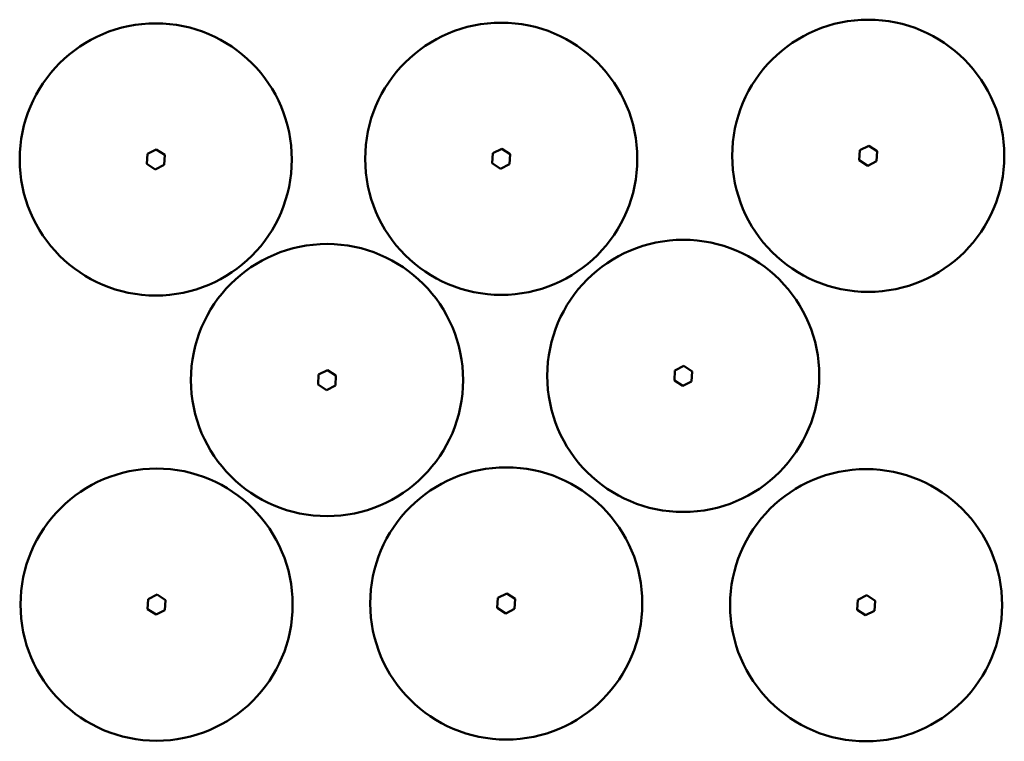
# Model space of a CAD drawing. Units: millimetres. Extents: x 4 to 402, y 4 to 295.
import ezdxf

# ---------------------------------------------------------------- set-up
doc = ezdxf.new("R2010")
doc.units = ezdxf.units.MM
doc.header["$LTSCALE"] = 0.75
doc.layers.add('Visible', color=7, linetype='Continuous', lineweight=50)

msp = doc.modelspace()

# ---------------------------------------------------------------- linework, layer by layer
at = {"layer": 'Visible', "extrusion": (-1e-16, -1, 0)}
for p, q in [((195.276534, 241.255062), (198.889648, 243.065791)), ((198.889648, 243.065791), (202.264342, 240.842108)), ((343.656385, 242.461233), (347.269498, 244.271962)), ((347.269498, 244.271962), (350.644193, 242.048278)), ((55.350194, 236.941396), (55.588613, 240.975809)), ((55.588613, 240.975809), (59.201727, 242.786538)), ((59.201727, 242.786538), (62.576422, 240.562855)), ((62.576422, 240.562855), (62.338002, 236.528441)), ((195.038114, 237.220649), (195.276534, 241.255062)), ((202.264342, 240.842108), (202.025923, 236.807695)), ((343.417965, 238.426819), (343.656385, 242.461233)), ((350.644193, 242.048278), (350.405774, 238.013865)), ((58.724888, 234.717712), (55.350194, 236.941396)), ((62.338002, 236.528441), (58.724888, 234.717712)), ((198.412809, 234.996965), (195.038114, 237.220649)), ((202.025923, 236.807695), (198.412809, 234.996965)), ((346.79266, 236.203136), (343.417965, 238.426819)), ((350.405774, 238.013865), (346.79266, 236.203136)), ((268.873128, 153.508003), (272.486241, 155.318733)), ((272.486241, 155.318733), (275.860936, 153.095049)), ((124.593174, 147.779667), (124.831593, 151.81408)), ((124.831593, 151.81408), (128.444707, 153.624809)), ((128.444707, 153.624809), (131.819402, 151.401126)), ((131.819402, 151.401126), (131.580983, 147.366712)), ((268.634708, 149.47359), (268.873128, 153.508003)), ((275.860936, 153.095049), (275.622517, 149.060636)), ((127.967869, 145.555983), (124.593174, 147.779667)), ((131.580983, 147.366712), (127.967869, 145.555983)), ((272.009403, 147.249906), (268.634708, 149.47359)), ((275.622517, 149.060636), (272.009403, 147.249906)), ((55.696165, 57.023625), (55.934584, 61.058038)), ((55.934584, 61.058038), (59.547698, 62.868767)), ((59.547698, 62.868767), (62.922393, 60.645084)), ((62.922393, 60.645084), (62.683974, 56.610671)), ((197.066831, 57.511377), (197.305251, 61.545791)), ((197.305251, 61.545791), (200.918364, 63.35652)), ((200.918364, 63.35652), (204.293059, 61.132836)), ((204.293059, 61.132836), (204.05464, 57.098423)), ((342.545418, 56.792958), (342.783837, 60.827372)), ((342.783837, 60.827372), (346.396951, 62.638101)), ((346.396951, 62.638101), (349.771646, 60.414417)), ((349.771646, 60.414417), (349.533227, 56.380004)), ((59.07086, 54.799941), (55.696165, 57.023625)), ((62.683974, 56.610671), (59.07086, 54.799941)), ((200.441526, 55.287694), (197.066831, 57.511377)), ((204.05464, 57.098423), (200.441526, 55.287694)), ((345.920113, 54.569275), (342.545418, 56.792958)), ((349.533227, 56.380004), (345.920113, 54.569275))]:
    msp.add_line(p, q, dxfattribs=at)
at = {"layer": 'Visible'}
for centre in [(347.031079, 240.237549), (58.963308, 238.752125), (198.651228, 239.031378), (128.206288, 149.590396), (272.247822, 151.28432), (59.309279, 58.834354), (200.679945, 59.322107), (346.158532, 58.603688)]:
    msp.add_circle(centre, 55, dxfattribs=at)

doc.saveas('drawing.dxf')
